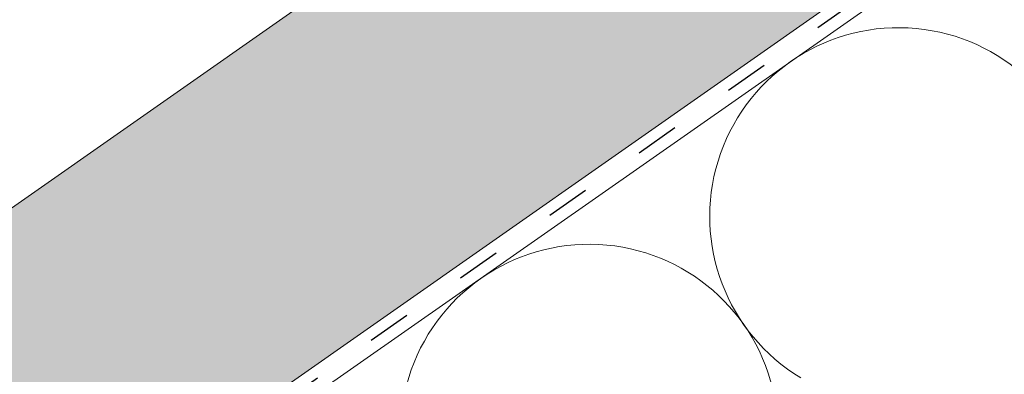
# Model space of a CAD drawing. Units: metres. Extents: x 26 to 307, y 368 to 558.
# Drawn here: x 135 to 151, y 489 to 495 of the extents above; entities that cross this region are included whole.
import ezdxf

# ---------------------------------------------------------------- set-up
doc = ezdxf.new("R2010")
doc.units = ezdxf.units.M
doc.header["$LTSCALE"] = 0.05
doc.linetypes.add('ACAD_ISO03W100', pattern=[30, 12, -18])
doc.layers.get('0').update_dxf_attribs({"linetype": 'CONTINUOUS'})

msp = doc.modelspace()

# ---------------------------------------------------------------- hatches: boundary and pattern name
at = {"linetype": 'Continuous', "lineweight": 9, "true_color": 0xe2d5bb}
msp.add_hatch(color=254, dxfattribs=at).paths.add_polyline_path([(173.4864705143265, 513.1579243815202), (173.4864705143265, 519.2617973253275), (60.57833748818325, 440.2026714552375), (60.57833748818325, 434.0987985114301)])
at = {"linetype": 'Continuous', "lineweight": 9, "true_color": 0x96363a}
h = msp.add_hatch(color=17, dxfattribs=at)
edge = h.paths.add_edge_path()
edge.add_ellipse((143.1431431231865, 500.8196017661412), major_axis=(-0.3044316324855465, -0.25946364127211), ratio=1, start_angle=0, end_angle=80.00000000000091)
edge.add_line((143.3458009305308, 500.4747397457295), (144.179066690826, 500.9644075024599))
edge.add_ellipse((143.9764088834817, 501.3092695228716), major_axis=(0.2026578073442672, -0.3448620204116566), ratio=1, start_angle=2.259920024601709e-28, end_angle=83.00000000000125)
edge.add_line((144.3433981286056, 501.4683886416583), (144.0232718657318, 502.2067216367893))
edge.add_line((144.0232718657317, 502.2067216367893), (144.1525951233861, 502.2827183145434))
edge.add_line((144.1525951233861, 502.2827183145434), (142.9366482793205, 504.3518904370134))
edge.add_line((142.9366482793204, 504.3518904370134), (106.7261361360962, 483.0728206658648))
edge.add_line((106.7261361360962, 483.0728206658648), (107.283445106293, 482.1244501097327))
edge.add_line((107.283445106293, 482.1244501097327), (117.5475342753171, 488.1561314265026))
edge.add_spline(control_points=[(117.5475342753172, 488.1561314265026), (117.6630581232745, 488.0891483172168), (117.7784067727872, 488.0215435061469), (118.0048093666695, 487.8875802692719), (118.116135065665, 487.8210992766624), (118.2271024663989, 487.7542842413137)], knot_values=[-0.7891914405851519, -0.7891914405851519, -0.7891914405851519, -0.7891914405851519, -0.3885899082174667, -0.3885899082174667, 0, 0, 0, 0], degree=3, periodic=0)
edge.add_spline(control_points=[(118.2271024664037, 487.7542842413192), (119.4260586477688, 488.4410684676451), (121.2109027469069, 489.0972941536998)], knot_values=[5.498873677166285, 5.498873677166285, 5.498873677166285, 9.26699913890332, 9.26699913890332, 9.26699913890332], weights=[1.36233253592545, 1.351949237786152, 1.157193928213279], degree=2, periodic=0)
edge.add_spline(control_points=[(121.2109027469069, 489.0972941536997), (123.0273974916178, 489.7651566917454), (124.4462771741173, 490.3994460197379)], knot_values=[2.36133287983278, 2.36133287983278, 2.36133287983278, 5.842780307868842, 5.842780307868842, 5.842780307868842], weights=[1.138801113062566, 1.22784169364936, 1.277721559459756], degree=2, periodic=0)
edge.add_spline(control_points=[(124.4462771741173, 490.3994460197379), (124.678332317954, 490.5031828644168), (124.9154686075233, 490.6154929643151), (125.249683977953, 490.7779913062739), (125.3583877966887, 490.8315226495461), (125.5565260909907, 490.9299905587716), (125.6482730000721, 490.9759397082585), (125.7927675310606, 491.0487708953337), (125.8467907682032, 491.0761050103646), (125.9480030155497, 491.1275035719246), (125.9955606365731, 491.1517329567337), (126.1017634950363, 491.206018802307), (126.1608108163726, 491.2363239836039), (126.3327006815363, 491.3249352266643), (126.4474806187156, 491.3846044965112), (126.8686559772833, 491.6060602790987), (127.2055921246976, 491.7882966255711), (127.5143089955423, 491.9697347441081)], knot_values=[-3.482483491854471, -3.482483491854471, -3.482483491854471, -3.482483491854471, -2.70621983455429, -2.70621983455429, -2.336644300664237, -2.336644300664237, -2.022883571716274, -2.022883571716274, -1.836454935847595, -1.836454935847595, -1.671961466712866, -1.671961466712866, -1.467744742217582, -1.467744742217582, -1.074259314514433, -1.074259314514433, 0, 0, 0, 0], degree=3, periodic=0)
edge.add_spline(control_points=[(127.5143089955423, 491.9697347441081), (129.3584138164769, 493.053546290201), (131.3472154541095, 494.6334429269749)], knot_values=[10.27909628849816, 10.27909628849816, 10.27909628849816, 16.06902993796839, 16.06902993796839, 16.06902993796839], weights=[1.341254632367637, 1.341218721744237, 1.232870430595009], degree=2, periodic=0)
edge.add_spline(control_points=[(131.3472154541095, 494.6334429269749), (135.3707517508836, 497.8297252222659), (139.1016631541479, 500.0221914250641)], knot_values=[2.393543972476243, 2.393543972476243, 2.393543972476243, 12.32280316812979, 12.32280316812979, 12.32280316812979], weights=[1.049860686202706, 1.142156131143604, 1.142156131143604], degree=2, periodic=0)
edge.add_line((139.1016631541479, 500.0221914250642), (139.4927671323123, 500.2520232707508))
edge.add_ellipse((141.1376172597424, 498.576856727806), major_axis=(-3.052329591505593, -0.8430779503022571), ratio=0.6947465906068658, start_angle=270, end_angle=291.0905811789991, ccw=False)
edge.add_line((140.5518917281541, 500.697452304913), (142.0655028492363, 501.1155238542856))
edge.add_ellipse((141.6661445322442, 502.5613844750407), major_axis=(0.3993583169921093, -1.445860620754974), ratio=1, start_angle=0, end_angle=4.126843282631323)
edge.add_ellipse((142.2355015471778, 500.9595628278068), major_axis=(-0.06698317822747259, 0.1884496055568879), ratio=1, start_angle=290.8731567173682, end_angle=360, ccw=False)
edge.add_line((142.3877173634206, 501.0892946484429), (142.838711490701, 500.5601381248691))
at = {"linetype": 'Continuous', "lineweight": 9}
h = msp.add_hatch(dxfattribs=at)
h.set_pattern_fill('AR-SAND', color=256, scale=0.025, angle=300.4405801280799, style=0)
h.set_pattern_definition([(337.9405801280799, (147.3994627609836, 329.7167363605578), (1.034609059377153, 0.6543832113561008), [0, -0.9652000000000002, 0, -1.0795, 0, -1.031875]), (307.9405801280799, (147.3994627609836, 329.7167363605578), (2.114407221092124, -0.06095815321583398), [0, -0.5207, 0, -0.8699500000000001, 0, -0.333375]), (267.9405801280799, (147.003748059918, 330.3901225631641), (1.004977561194569, -1.703074813974834), [0, -0.3175, 0, -1.143, 0, -1.49225]), (257.9405801280799, (147.003748059918, 330.3901225631641), (1.447628332931842, -1.363395331586909), [0, -0.15875, 0, -0.7492999999999999, 0, -0.85725])])
edge = h.paths.add_edge_path()
edge.add_ellipse((143.1431431231865, 500.8196017661412), major_axis=(-0.3044316324855465, -0.25946364127211), ratio=1, start_angle=0, end_angle=80.00000000000091)
edge.add_line((143.3458009305308, 500.4747397457295), (144.1790666908261, 500.9644075024599))
edge.add_ellipse((143.9764088834817, 501.3092695228716), major_axis=(0.2026578073442672, -0.3448620204116566), ratio=1, start_angle=2.259920024601709e-28, end_angle=83.00000000000125)
edge.add_line((144.3433981286056, 501.4683886416583), (144.0232718657317, 502.2067216367893))
edge.add_line((144.0232718657317, 502.2067216367893), (144.1525951233861, 502.2827183145434))
edge.add_line((144.1525951233861, 502.2827183145434), (142.9366482793205, 504.3518904370134))
edge.add_line((142.9366482793204, 504.3518904370134), (106.7261361360962, 483.0728206658648))
edge.add_line((106.7261361360962, 483.0728206658648), (107.283445106293, 482.1244501097327))
edge.add_line((107.283445106293, 482.1244501097327), (117.5475342753171, 488.1561314265026))
edge.add_spline(control_points=[(117.5475342753172, 488.1561314265026), (117.6630581232745, 488.0891483172168), (117.7784067727872, 488.0215435061469), (118.0048093666695, 487.8875802692719), (118.116135065665, 487.8210992766624), (118.2271024663989, 487.7542842413137)], knot_values=[-0.7891914405851519, -0.7891914405851519, -0.7891914405851519, -0.7891914405851519, -0.3885899082174667, -0.3885899082174667, 0, 0, 0, 0], degree=3, periodic=0)
edge.add_spline(control_points=[(118.2271024664037, 487.7542842413192), (119.4260586477688, 488.4410684676451), (121.2109027469069, 489.0972941536998)], knot_values=[5.498873677166285, 5.498873677166285, 5.498873677166285, 9.26699913890332, 9.26699913890332, 9.26699913890332], weights=[1.36233253592545, 1.351949237786152, 1.157193928213279], degree=2, periodic=0)
edge.add_spline(control_points=[(121.2109027469069, 489.0972941536997), (123.0273974916178, 489.7651566917454), (124.4462771741173, 490.3994460197379)], knot_values=[2.36133287983278, 2.36133287983278, 2.36133287983278, 5.842780307868842, 5.842780307868842, 5.842780307868842], weights=[1.138801113062566, 1.22784169364936, 1.277721559459756], degree=2, periodic=0)
edge.add_spline(control_points=[(124.4462771741173, 490.3994460197379), (124.678332317954, 490.5031828644168), (124.9154686075233, 490.6154929643151), (125.249683977953, 490.7779913062739), (125.3583877966887, 490.8315226495461), (125.5565260909907, 490.9299905587716), (125.6482730000721, 490.9759397082585), (125.7927675310606, 491.0487708953337), (125.8467907682032, 491.0761050103646), (125.9480030155497, 491.1275035719246), (125.9955606365731, 491.1517329567337), (126.1017634950363, 491.206018802307), (126.1608108163726, 491.2363239836039), (126.3327006815363, 491.3249352266643), (126.4474806187156, 491.3846044965112), (126.8686559772833, 491.6060602790987), (127.2055921246976, 491.7882966255711), (127.5143089955423, 491.9697347441081)], knot_values=[-3.482483491854471, -3.482483491854471, -3.482483491854471, -3.482483491854471, -2.70621983455429, -2.70621983455429, -2.336644300664237, -2.336644300664237, -2.022883571716274, -2.022883571716274, -1.836454935847595, -1.836454935847595, -1.671961466712866, -1.671961466712866, -1.467744742217582, -1.467744742217582, -1.074259314514433, -1.074259314514433, 0, 0, 0, 0], degree=3, periodic=0)
edge.add_spline(control_points=[(127.5143089955423, 491.9697347441081), (129.3584138164769, 493.053546290201), (131.3472154541095, 494.6334429269749)], knot_values=[10.27909628849816, 10.27909628849816, 10.27909628849816, 16.06902993796839, 16.06902993796839, 16.06902993796839], weights=[1.341254632367637, 1.341218721744237, 1.232870430595009], degree=2, periodic=0)
edge.add_spline(control_points=[(131.3472154541095, 494.6334429269749), (135.3707517508836, 497.8297252222659), (139.1016631541479, 500.0221914250641)], knot_values=[2.393543972476243, 2.393543972476243, 2.393543972476243, 12.32280316812979, 12.32280316812979, 12.32280316812979], weights=[1.049860686202706, 1.142156131143604, 1.142156131143604], degree=2, periodic=0)
edge.add_line((139.1016631541479, 500.0221914250642), (139.4927671323123, 500.2520232707508))
edge.add_ellipse((141.1376172597424, 498.576856727806), major_axis=(-3.052329591505592, -0.8430779503022576), ratio=0.6947465906068658, start_angle=270, end_angle=291.0905811789991, ccw=False)
edge.add_line((140.5518917281541, 500.697452304913), (142.0655028492363, 501.1155238542856))
edge.add_ellipse((141.6661445322442, 502.5613844750407), major_axis=(0.399358316992109, -1.445860620754973), ratio=1, start_angle=0, end_angle=4.126843282631323)
edge.add_ellipse((142.2355015471778, 500.9595628278068), major_axis=(-0.06698317822747259, 0.1884496055568879), ratio=1, start_angle=290.8731567173682, end_angle=360, ccw=False)
edge.add_line((142.3877173634206, 501.0892946484429), (142.838711490701, 500.5601381248691))
at = {"linetype": 'Continuous', "lineweight": 9, "true_color": 0xe36466}
h = msp.add_hatch(color=13, dxfattribs=at)
h.dxf.hatch_style = 1
edge = h.paths.add_edge_path()
edge.add_spline(control_points=[(121.2109027469069, 489.0972941536998), (119.4260586477688, 488.4410684676451), (118.2271024664037, 487.7542842413192)], knot_values=[5.498873677166284, 5.498873677166284, 5.498873677166284, 9.26699913890332, 9.26699913890332, 9.26699913890332], weights=[1.157193928213279, 1.351949237786152, 1.36233253592545], degree=2, periodic=0)
edge.add_spline(control_points=[(118.2271024663989, 487.7542842413137), (118.116135065665, 487.8210992766624), (118.0048093666695, 487.8875802692719), (117.7784067727872, 488.0215435061469), (117.6630581232745, 488.0891483172168), (117.5475342753172, 488.1561314265026)], knot_values=[-0.7891914405851519, -0.7891914405851519, -0.7891914405851519, -0.7891914405851519, -0.4006015323676852, -0.4006015323676852, 0, 0, 0, 0], degree=3, periodic=0)
edge.add_line((117.5475342753172, 488.1561314265026), (107.283445106293, 482.1244501097327))
edge.add_line((107.283445106293, 482.1244501097327), (107.9420829801619, 481.0036485433948))
edge.add_line((107.9420829801619, 481.0036485433948), (118.4027417038912, 487.1508437543872))
edge.add_line((118.4027417038912, 487.1508437543872), (120.0122536945699, 488.0966718004443))
edge.add_spline(control_points=[(120.0122536945699, 488.0966718004443), (120.4369869312543, 488.3125296519827), (120.8569654518253, 488.5259710625264), (121.2605879818558, 488.7311000344076), (121.648581933204, 488.9282862527542), (122.0214417751554, 489.1177810166602), (122.369652683108, 489.2947487036244)], knot_values=[-1.47668095947971, -1.47668095947971, -1.47668095947971, -1.47668095947971, -1.240892578330011, -1.240892578330011, -1.240892578330011, -1.014234106917693, -1.014234106917693, -1.014234106917693, -1.014234106917693], degree=3, periodic=0)
edge.add_spline(control_points=[(122.3696526831078, 489.2947487036244), (122.948253655574, 489.5888051890304), (123.5818933154993, 489.9108334265864), (125.0719035919036, 490.6680861896275), (125.9432756361289, 491.1109347381079), (127.458192782205, 491.8808456661136), (128.1097698308503, 492.2119900402395), (128.7194325316311, 492.5218327117971)], knot_values=[1.014234106918478, 1.014234106918478, 1.014234106918478, 1.014234106918478, 1.318151590470645, 1.318151590470645, 1.700548073539977, 1.700548073539977, 1.999513992093369, 1.999513992093369, 1.999513992093369, 1.999513992093369], degree=3, periodic=0)
edge.add_spline(control_points=[(128.7194325316311, 492.5218327117971), (128.7380575732758, 492.5312983272163), (128.7569394694683, 492.5412623159172), (128.7927543973201, 492.5609301267235), (128.8096474859172, 492.5705206001958), (128.8265891333774, 492.580476341692)], knot_values=[1.013687707739731e-14, 1.013687707739731e-14, 1.013687707739731e-14, 1.013687707739731e-14, 0.0171454176642797, 0.0171454176642797, 0.03222489424491322, 0.03222489424491322, 0.03222489424491322, 0.03222489424491322], degree=3, periodic=0)
edge.add_line((128.8265891333774, 492.580476341692), (130.6731055064999, 493.6655797664055))
edge.add_line((130.6731055064999, 493.6655797664055), (131.2895241533918, 494.0278175426504))
edge.add_spline(control_points=[(131.2895241533918, 494.0278175426504), (131.3063057599501, 494.0376792362772), (131.3233870676534, 494.0480464468596), (131.3407356446908, 494.058953517265)], knot_values=[-0.1426842932895261, -0.1426842932895261, -0.1426842932895261, -0.1426842932895261, -0.1259357274324762, -0.1259357274324762, -0.1259357274324762, -0.1259357274324762], degree=3, periodic=0)
edge.add_spline(control_points=[(131.3407356446905, 494.0589535172649), (131.341445688777, 494.0593999228015), (131.3421554545041, 494.0598467796573), (131.4192935026526, 494.1084797363993), (131.4925215455503, 494.1619023968939), (131.562413304694, 494.2205446853502), (131.5630556888668, 494.2210843667812), (131.5636977320573, 494.2216244549109)], knot_values=[-0.2737708622728005, -0.2737708622728005, -0.2737708622728005, -0.2737708622728005, -0.2712528249473924, -0.2712528249473924, 0, 0, 0.002517587593521406, 0.002517587593521406, 0.002517587593521406, 0.002517587593521406], degree=3, periodic=0)
edge.add_spline(control_points=[(131.5636977320573, 494.2216244549109), (131.5918557408967, 494.2453110332507), (131.6188154712542, 494.2693325714187), (131.6688120826124, 494.3162046529672), (131.6919271874127, 494.3390511885169), (131.7135738654986, 494.3614237505899)], knot_values=[-0.0552875446259835, -0.0552875446259835, -0.0552875446259835, -0.0552875446259835, -0.02730360812486316, -0.02730360812486316, -5.529202337414588e-15, -5.529202337414588e-15, -5.529202337414588e-15, -5.529202337414588e-15], degree=3, periodic=0)
edge.add_spline(control_points=[(131.7135738654987, 494.36142375059), (131.8640546458967, 494.5169506442261), (132.0141605922818, 494.6720901344378), (132.3135705361774, 494.9815402740149), (132.4628745526144, 495.1358509429418), (132.6117487185705, 495.2897173470938)], knot_values=[0, 0, 0, 0, 0.7592237925815992, 0.7592237925815992, 1.518447585163198, 1.518447585163198, 1.518447585163198, 1.518447585163198], degree=3, periodic=0)
edge.add_spline(control_points=[(132.6117487185705, 495.2897173470938), (132.6943970250898, 495.3751371219197), (132.785713680717, 495.4633901543189), (133.0187941897439, 495.6703169528904), (133.1676551487915, 495.7889789121031), (133.4374908396746, 495.9796182869278), (133.5563778310703, 496.0558622518176), (133.6718729988376, 496.1237328669427)], knot_values=[-1.842815277060228, -1.842815277060228, -1.842815277060228, -1.842815277060228, -1.294881870213255, -1.294881870213255, -0.5638520934372689, -0.5638520934372689, 0, 0, 0, 0], degree=3, periodic=0)
edge.add_line((133.6718729988376, 496.1237328669427), (138.3992576564582, 498.9017755404814))
edge.add_arc((138.5005865601302, 498.7293445302755), 0.1999999999999934, 79.03095801879368, 120.4405801280555, ccw=False)
edge.add_arc((138.5766979902822, 499.1220365854539), 0.1999999999999935, 259.0309580188137, 300.440580128084)
edge.add_line((138.6780268939543, 498.949605575248), (138.8578982588414, 499.0553067956043))
edge.add_line((138.8578982588414, 499.0553067956043), (141.7892254323405, 500.7778981580307))
edge.add_line((141.7892254323405, 500.7778981580306), (141.9690967972276, 500.8835993783869))
edge.add_arc((141.8677678935554, 501.0560303885927), 0.1999999999999935, 300.4405801281084, 341.8502022373661)
edge.add_arc((142.2478660347238, 500.9314294131536), 0.1999999999999935, 120.44058012807989, 161.8502022373461, ccw=False)
edge.add_line((142.1465371310516, 501.1038604233594), (142.1542749666073, 501.1084075543698))
edge.add_arc((142.3403611528041, 501.0351140941791), 0.199999999999992, 144.5017919641781, 158.5020891582594, ccw=False)
edge.add_arc((141.6661445322441, 502.5613844750405), 1.500000000000199, 285.440580128079, 289.93333697137285, ccw=False)
edge.add_line((142.0655028492361, 501.1155238542856), (140.5518917281544, 500.6974523049131))
edge.add_ellipse((141.1376172597424, 498.576856727806), major_axis=(-3.052329591505591, -0.8430779503022567), ratio=0.6947465906068656, start_angle=270.0000000000002, end_angle=291.0905811789996)
edge.add_line((139.4927671323114, 500.2520232707503), (139.1016631541479, 500.0221914250642))
edge.add_spline(control_points=[(139.1016631541479, 500.0221914250641), (135.3707517508835, 497.8297252222659), (131.3472154541095, 494.6334429269749)], knot_values=[2.393543972476243, 2.393543972476243, 2.393543972476243, 12.32280316812979, 12.32280316812979, 12.32280316812979], weights=[1.142156131143604, 1.142156131143604, 1.049860686202706], degree=2, periodic=0)
edge.add_spline(control_points=[(131.3472154541095, 494.6334429269749), (129.3584138164769, 493.053546290201), (127.5143089955423, 491.9697347441081)], knot_values=[10.27909628849816, 10.27909628849816, 10.27909628849816, 16.06902993796839, 16.06902993796839, 16.06902993796839], weights=[1.232870430595009, 1.341218721744237, 1.341254632367637], degree=2, periodic=0)
edge.add_spline(control_points=[(127.5143089955423, 491.9697347441081), (127.2055921246976, 491.7882966255711), (126.8686559772833, 491.6060602790987), (126.4474806187156, 491.3846044965112), (126.3327006815363, 491.3249352266643), (126.1608108163726, 491.2363239836039), (126.1017634950363, 491.206018802307), (125.9955606365731, 491.1517329567337), (125.9480030155497, 491.1275035719246), (125.8467907682032, 491.0761050103646), (125.7927675310606, 491.0487708953337), (125.6482730000721, 490.9759397082585), (125.5565260909907, 490.9299905587716), (125.3583877966887, 490.8315226495461), (125.249683977953, 490.7779913062739), (124.9154686075233, 490.6154929643151), (124.678332317954, 490.5031828644168), (124.4462771741173, 490.3994460197379)], knot_values=[-3.482483491854471, -3.482483491854471, -3.482483491854471, -3.482483491854471, -2.408224177340038, -2.408224177340038, -2.014738749636889, -2.014738749636889, -1.810522025141605, -1.810522025141605, -1.646028556006876, -1.646028556006876, -1.459599920138197, -1.459599920138197, -1.145839191190234, -1.145839191190234, -0.7762636573001807, -0.7762636573001807, 0, 0, 0, 0], degree=3, periodic=0)
edge.add_spline(control_points=[(124.4462771741173, 490.3994460197379), (123.0273974916178, 489.7651566917454), (121.2109027469069, 489.0972941536997)], knot_values=[2.361332879832779, 2.361332879832779, 2.361332879832779, 5.842780307868841, 5.842780307868841, 5.842780307868841], weights=[1.277721559459756, 1.22784169364936, 1.138801113062566], degree=2, periodic=0)

# ---------------------------------------------------------------- linework, layer by layer
at = {"linetype": 'Continuous', "lineweight": 9}
for p, q in [((173.4864705143265, 513.1579243815202), (60.57833748818325, 434.0987985114301)), ((139.3863597465188, 495.3846427119225), (60.57833748818325, 440.2026714552375))]:
    msp.add_line(p, q, dxfattribs=at)
at = {"linetype": 'ACAD_ISO03W100', "lineweight": 25, "ltscale": 1.2}
msp.add_line((173.4864705143265, 512.9175292314299), (60.57833748818325, 433.8584033613392), dxfattribs=at)
at = {"linetype": 'Continuous', "lineweight": 18}
msp.add_line((173.4864705143264, 512.6771340813392), (60.57833748818325, 433.6180082112492), dxfattribs=at)
at = {"linetype": 'Continuous', "lineweight": 5}
for centre in [(149.1623682670435, 491.8407429010272), (144.0566909778619, 488.2657091754761)]:
    msp.add_arc(centre, 3.116440546524434, 11.20105649095945, 238.7989435091031, dxfattribs=at)
at = {"linetype": 'Continuous', "lineweight": 18}
msp.add_rational_spline([(131.3472154541095, 494.6334429269749), (135.3707517508835, 497.8297252222659), (139.1016631541479, 500.0221914250641)], [1.049860686202706, 1.142156131143604, 1.142156131143604], degree=2, dxfattribs=at)

doc.saveas('drawing.dxf')
